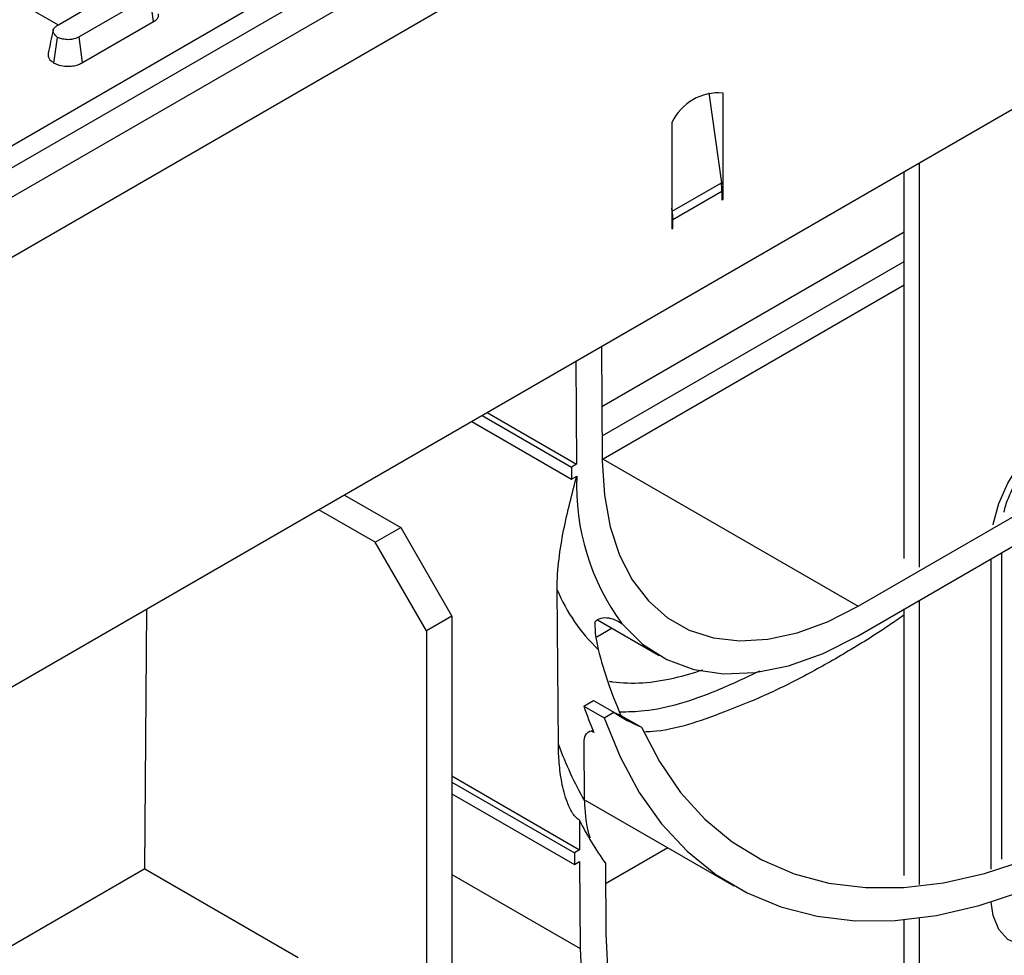
# Model space of a CAD drawing. Units: millimetres. Extents: x -117 to 664, y -32 to 370.
# Drawn here: x 383 to 396, y 153 to 166 of the extents above; entities that cross this region are included whole.
import ezdxf

# ---------------------------------------------------------------- set-up
doc = ezdxf.new("R2010")
doc.units = ezdxf.units.MM

msp = doc.modelspace()

# ---------------------------------------------------------------- linework, layer by layer
at = {"color": 7, "linetype": 'Continuous', "lineweight": 25}
for p, q in [((408.748294, 178.355063), (267.468359, 96.795893)), ((267.975327, 96.260706), (409.255262, 177.819877)), ((409.255262, 171.87546), (267.975327, 90.316289)), ((351.809907, 146.201063), (394.051398, 170.586557)), ((394.192281, 170.356151), (351.95079, 145.970657)), ((381.715579, 166.432688), (383.165214, 165.595832)), ((384.431849, 165.996099), (383.452709, 165.430854)), ((384.483051, 165.641459), (384.431849, 165.996099)), ((383.165596, 165.596083), (383.497949, 165.787946)), ((383.501438, 165.074786), (384.483051, 165.641459)), ((383.104018, 165.068334), (383.153951, 165.423872)), ((383.501438, 165.074786), (383.452709, 165.430854)), ((392.158247, 164.658357), (392.332673, 163.415344)), ((392.35541, 163.390622), (392.35541, 164.654333)), ((391.648303, 164.246129), (391.648303, 162.982418)), ((395.073932, 158.09982), (395.073932, 163.688752)), ((394.8618, 158.222281), (394.8618, 163.566291)), ((391.653851, 163.023468), (392.332673, 163.415344)), ((392.35541, 163.305114), (392.35541, 163.390622)), ((391.662445, 162.905074), (392.341267, 163.29695)), ((392.341267, 163.29695), (392.341267, 163.176396)), ((392.35541, 163.18456), (392.35541, 163.305114)), ((392.341267, 163.192724), (392.35541, 163.18456)), ((392.341267, 163.176396), (392.35541, 163.18456)), ((391.653851, 163.023468), (391.648303, 163.063005)), ((391.648303, 162.982418), (391.648303, 162.89691)), ((391.648303, 162.89691), (391.648303, 162.776356)), ((391.662445, 162.78452), (391.662445, 162.905074)), ((394.8618, 162.729345), (390.680722, 160.315661)), ((391.648303, 162.792684), (391.662445, 162.78452)), ((391.648303, 162.776356), (391.662445, 162.78452)), ((394.221791, 157.562637), (401.237052, 161.612461)), ((394.221791, 157.154366), (401.237052, 161.20419)), ((390.674397, 161.148955), (390.686391, 159.56877)), ((390.32083, 160.944845), (390.331617, 159.523709)), ((389.095351, 160.237391), (390.331617, 159.523709)), ((388.883196, 160.114916), (390.260907, 159.31958)), ((389.02464, 160.19657), (390.260907, 159.482889)), ((390.699598, 159.595956), (394.221791, 157.562637)), ((390.331617, 159.523709), (390.260907, 159.482889)), ((390.260907, 159.482889), (390.260907, 159.31958)), ((390.260907, 159.31958), (390.332851, 159.361113)), ((387.122578, 159.098533), (387.900637, 158.649369)), ((387.547083, 158.445267), (386.769025, 158.894431)), ((387.547083, 158.445267), (387.900637, 158.649369)), ((387.900637, 158.649369), (388.607744, 157.424625)), ((388.25419, 157.220523), (387.547083, 158.445267)), ((396.210328, 154.067805), (396.210328, 158.302324)), ((390.079408, 155.651113), (390.063185, 157.788414)), ((395.073932, 153.717842), (395.073932, 157.646297)), ((384.361281, 153.930956), (384.388524, 157.520198)), ((394.8618, 153.840303), (394.8618, 157.523836)), ((388.607744, 157.424625), (388.25419, 157.220523)), ((388.607744, 157.424625), (388.607744, 151.554211)), ((390.618701, 157.374679), (391.472014, 156.882072)), ((388.25419, 157.220523), (388.25419, 151.350109)), ((390.430493, 156.182257), (390.562444, 156.258431)), ((390.430493, 156.182257), (390.713336, 156.018975)), ((390.562444, 156.258431), (390.845287, 156.09515)), ((390.713336, 156.018975), (390.845287, 156.09515)), ((390.944171, 156.053589), (391.227013, 155.890307)), ((390.440443, 154.871349), (390.434104, 155.706554)), ((388.607744, 155.215279), (390.372051, 154.196767)), ((388.607744, 155.131492), (390.300109, 154.15451)), ((388.607744, 154.968184), (390.300109, 153.991202)), ((390.4502, 154.883306), (392.504599, 153.697327)), ((390.368965, 154.603256), (390.372051, 154.196767)), ((390.372051, 154.196767), (390.300109, 154.15451)), ((390.300109, 154.15451), (390.300109, 153.991202)), ((390.730717, 153.729099), (391.59014, 154.225233)), ((390.300109, 153.991202), (390.37329, 154.033449)), ((390.37329, 154.033449), (390.382416, 152.831231)), ((390.728589, 154.009373), (390.735956, 153.038888)), ((384.361281, 153.930956), (379.639273, 151.204999)), ((384.361281, 153.930956), (386.482601, 152.706344)), ((394.8618, 150.38642), (394.8618, 153.227987)), ((395.073932, 150.263958), (395.073932, 153.25174))]:
    msp.add_line(p, q, dxfattribs=at)
at = {"color": 8, "linetype": 'Continuous', "lineweight": 25}
for p, q in [((392.35541, 163.390622), (392.334351, 163.402779)), ((392.35541, 163.305114), (392.341091, 163.31338)), ((391.653851, 163.023468), (391.648303, 163.025541)), ((391.662445, 162.905074), (391.648303, 162.913238)), ((390.683765, 159.914824), (394.8618, 162.326752)), ((394.8618, 161.998744), (390.699598, 159.595956)), ((390.68612, 159.604479), (390.699598, 159.595956)), ((396.063881, 153.926767), (396.063881, 158.217783)), ((390.823191, 157.25663), (390.608792, 157.13286)), ((390.955748, 157.321739), (390.91451, 157.345546)), ((390.570607, 155.815979), (390.530703, 155.839015)), ((388.607744, 153.855728), (390.382416, 152.831231))]:
    msp.add_line(p, q, dxfattribs=at)
at = {"color": 8, "linetype": 'Continuous', "lineweight": 25, "flags": 128}
for points in [[(396.088789, 158.685685), (396.090593, 158.695332), (396.169174, 158.979967), (396.29506, 159.263241), (396.460933, 159.52869), (396.657153, 159.760889), (396.872318, 159.946342), (397.093922, 160.074271), (397.309087, 160.137242), (397.505307, 160.131595), (397.67118, 160.057658), (397.797066, 159.919729), (397.875647, 159.725822), (397.877451, 159.718258)], [(397.871706, 154.298431), (397.797066, 154.033874), (397.67118, 153.7506), (397.505307, 153.48515), (397.309087, 153.252952), (397.093922, 153.067499), (396.872318, 152.93957), (396.657153, 152.876599), (396.460933, 152.882246), (396.29506, 152.956182), (396.169174, 153.094112), (396.090593, 153.288018), (396.065079, 153.473157)]]:
    msp.add_lwpolyline(points, dxfattribs=at)
at = {"color": 7, "linetype": 'Continuous', "lineweight": 25, "flags": 128}
for points in [[(390.686391, 159.56877), (390.715581, 159.096502), (390.795334, 158.66099), (390.924499, 158.268516), (391.101214, 157.924738), (391.322931, 157.634614), (391.586451, 157.402328), (391.887976, 157.231231), (392.223156, 157.123789), (392.587158, 157.081551), (392.974733, 157.105127), (393.380291, 157.194177), (393.797985, 157.347417), (394.221791, 157.562637)], [(390.955748, 157.321739), (391.243502, 157.037996), (391.577443, 156.825706), (391.952395, 156.688161), (392.362541, 156.627494), (392.801521, 156.644647), (393.262528, 156.739352), (393.738411, 156.910141), (394.221791, 157.154366)], [(390.713336, 156.018975), (390.931053, 155.478801), (391.196067, 154.989197), (391.506533, 154.55357), (391.860291, 154.174951), (392.254879, 153.855974), (392.687554, 153.598858), (393.155305, 153.405392), (393.654878, 153.276921), (394.182797, 153.21434), (394.73539, 153.218083), (395.308811, 153.288125), (395.899073, 153.423979), (396.502069, 153.624699)], [(391.227013, 155.890307), (391.476108, 155.413605), (391.769511, 154.988872), (392.105144, 154.619116), (392.480629, 154.306959), (392.893305, 154.054612), (393.340248, 153.863863), (393.818291, 153.736064), (394.324047, 153.67212), (394.853933, 153.672484), (395.404193, 153.737153), (395.970929, 153.865671), (396.550124, 154.057125)], [(390.434104, 155.706554), (390.438106, 155.736667), (390.450056, 155.768141), (390.46853, 155.797226), (390.491326, 155.820456), (390.51573, 155.835063), (390.538832, 155.839307), (390.557881, 155.832683), (390.570607, 155.815979)], [(390.735956, 153.038888), (390.766018, 152.375414)], [(390.382416, 152.831231), (390.412497, 152.152123)]]:
    msp.add_lwpolyline(points, dxfattribs=at)
at = {"color": 7, "linetype": 'Continuous', "lineweight": 25}
for centre, radius, start, end in [((392.296179, 163.940394), 0.716392, 85.257416, 154.7372075), ((391.487587, 163.294491), 0.853684, 0.1650076, 8.1384563), ((390.808764, 162.902616), 0.853684, 0.1650076, 8.1384563), ((393.54585, 159.227662), 3.215769, 177.6216049, 216.3474523), ((392.290862, 158.713656), 2.412181, 202.5550433, 226.4669341), ((395.969627, 158.299349), 5.504421, 194.0303406, 204.0787558), ((395.659545, 157.972618), 5.527059, 198.9005488, 202.9667238), ((391.781985, 158.07489), 2.188056, 243.951152, 247.4863573), ((392.058609, 157.898095), 2.173192, 236.0607576, 247.5013793), ((395.109894, 157.50679), 5.361839, 200.2483164, 209.4404105), ((394.743056, 156.846146), 4.915611, 207.1472645, 215.2464662)]:
    msp.add_arc(centre, radius, start, end, dxfattribs=at)
for points, knots in [([(384.483051, 165.641459), (384.498433, 165.651819), (384.529452, 165.672712), (384.555423, 165.711356), (384.552296, 165.737894), (384.55081, 165.750508)], [0, 0, 0, 0, 0.340435682, 0.686512255, 1, 1, 1, 1]), ([(383.153951, 165.423872), (383.135574, 165.439995), (383.104943, 165.466868), (383.089277, 165.508866), (383.099582, 165.544744), (383.128393, 165.573099), (383.154676, 165.589337), (383.165596, 165.596083)], [0, 0, 0, 0, 0.298913649, 0.498222072, 0.653227493, 0.855915672, 1, 1, 1, 1]), ([(383.093757, 165.522393), (383.082245, 165.46955), (383.05922, 165.36386), (383.036618, 165.259315), (383.025315, 165.20704)], [0, 0, 0, 0, 0.499971144, 1, 1, 1, 1]), ([(383.452709, 165.430854), (383.430333, 165.419682), (383.39253, 165.400808), (383.317024, 165.389018), (383.248183, 165.394519), (383.189634, 165.406336), (383.163468, 165.419195), (383.153951, 165.423872)], [0, 0, 0, 0, 0.2651869, 0.4480003, 0.689712904, 0.887145808, 1, 1, 1, 1]), ([(383.026756, 165.207019), (383.025063, 165.192933), (383.020588, 165.155695), (383.051497, 165.106444), (383.090217, 165.078348), (383.104018, 165.068334)], [0, 0, 0, 0, 0.281393769, 0.743876578, 1, 1, 1, 1]), ([(383.104018, 165.068334), (383.126607, 165.058136), (383.178143, 165.034869), (383.272031, 165.023326), (383.36573, 165.025107), (383.442492, 165.044622), (383.482555, 165.065123), (383.501438, 165.074786)], [0, 0, 0, 0, 0.194010967, 0.44262357, 0.635171543, 0.828043787, 1, 1, 1, 1]), ([(396.241879, 158.863178), (396.242999, 158.869717), (396.254324, 158.935816), (396.308677, 159.083048), (396.406118, 159.285536), (396.534449, 159.477533), (396.677485, 159.638832), (396.820178, 159.757375), (396.94462, 159.826233), (397.0257, 159.850238), (397.049723, 159.845495), (397.044766, 159.847373), (397.044513, 159.847469)], [0, 0, 0, 0, 0.013450912, 0.13596291, 0.261540927, 0.388444508, 0.514501329, 0.637699827, 0.757117494, 0.874037457, 0.993564646, 1, 1, 1, 1]), ([(390.063185, 157.788414), (390.062061, 157.936548), (390.072028, 158.077007), (390.103983, 158.34961), (390.126219, 158.481703), (390.177525, 158.739543), (390.206668, 158.865494), (390.268146, 159.11468), (390.30055, 159.238073), (390.332851, 159.361113)], [0, 0, 0, 0, 0.25, 0.25, 0.5, 0.5, 0.75, 0.75, 1, 1, 1, 1]), ([(390.584959, 157.326971), (390.585303, 157.338841), (390.591652, 157.351563), (390.612738, 157.373637), (390.627201, 157.382815), (390.675788, 157.402752), (390.713583, 157.405937), (390.787066, 157.399323), (390.823669, 157.38952), (390.892346, 157.361725), (390.925315, 157.343384), (390.955748, 157.321739)], [0, 0, 0, 0, 0.125, 0.125, 0.25, 0.25, 0.5, 0.5, 0.75, 0.75, 1, 1, 1, 1]), ([(390.584959, 157.326971), (390.583317, 157.270297), (390.586582, 157.211483), (390.601535, 157.090656), (390.613253, 157.02862), (390.629417, 156.964881)], [0, 0, 0, 0, 0.5, 0.5, 1, 1, 1, 1]), ([(390.781379, 156.524912), (390.796356, 156.522687), (391.0825, 156.480185), (391.504169, 156.508479), (391.945389, 156.642256), (392.075812, 156.681799)], [0, 0, 0, 0, 0.037448927, 0.715473941, 1, 1, 1, 1]), ([(390.368965, 154.603256), (390.350278, 154.614044), (390.33202, 154.629913), (390.298548, 154.667301), (390.283314, 154.68869), (390.242401, 154.755211), (390.220977, 154.802834), (390.185087, 154.89694), (390.170591, 154.94383), (390.145682, 155.037417), (390.135417, 155.083842), (390.109509, 155.220325), (390.098391, 155.308671), (390.083597, 155.482169), (390.080045, 155.567267), (390.079408, 155.651113)], [0, 0, 0, 0, 0.0625, 0.0625, 0.125, 0.125, 0.25, 0.25, 0.375, 0.375, 0.5, 0.5, 0.75, 0.75, 1, 1, 1, 1]), ([(390.440443, 154.871349), (390.445722, 154.731081), (390.451947, 154.565702), (390.50791, 154.386917), (390.516407, 154.35977)], [0, 0, 0, 0, 0.848157768, 1, 1, 1, 1])]:
    msp.add_open_spline(points, degree=3, knots=knots, dxfattribs=at)
at = {"color": 8, "linetype": 'Continuous', "lineweight": 25}
for points, knots in [([(394.8618, 157.443075), (394.80174, 157.400507), (394.542669, 157.216888), (394.090408, 156.93751), (393.50568, 156.604944), (392.931491, 156.321199), (392.208909, 156.031508), (391.64609, 155.836044), (391.304171, 155.824382), (391.267403, 155.823127)], [0, 0, 0, 0, 0.046098749, 0.198850754, 0.351601946, 0.509037074, 0.666476311, 0.96413448, 1, 1, 1, 1]), ([(390.926617, 156.100443), (391.039796, 156.103753), (391.458516, 156.115996), (392.103557, 156.308554), (392.668196, 156.575402), (392.869663, 156.670615)], [0, 0, 0, 0, 0.192410101, 0.711846857, 1, 1, 1, 1])]:
    msp.add_open_spline(points, degree=3, knots=knots, dxfattribs=at)

doc.saveas('drawing.dxf')
